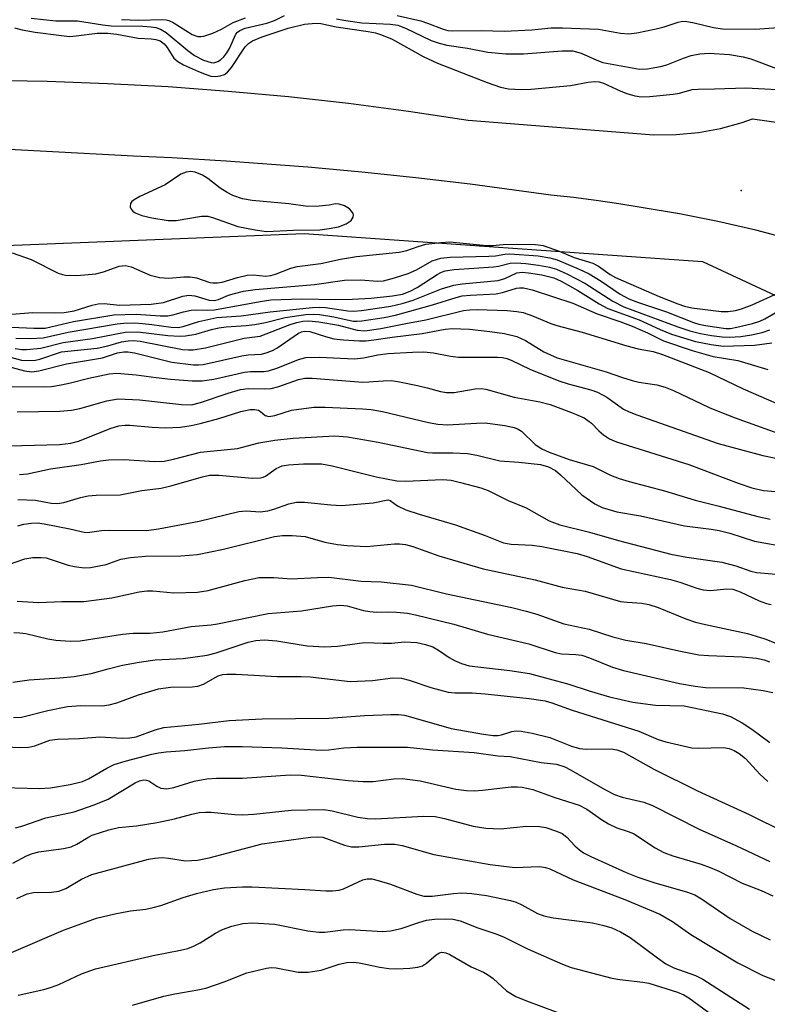
# Model space of a CAD drawing. Units: inches. Extents: x 1219766 to 1225766, y 517457 to 521458.
# Drawn here: x 1220261 to 1220394, y 517789 to 517964 of the extents above; entities that cross this region are included whole.
import ezdxf

# ---------------------------------------------------------------- set-up
doc = ezdxf.new("R2010")
doc.units = ezdxf.units.IN
doc.header["$MEASUREMENT"] = 0
for name, color, linetype in [('ELEV-Spot Elevation', 7, 'Continuous'), ('NTRL-Trees', 3, 'Continuous'), ('TRANS-Road', 130, 'Continuous'), ('Undefined', 1, 'Continuous')]:
    doc.layers.add(name, color=color, linetype=linetype)

msp = doc.modelspace()

# ---------------------------------------------------------------- linework, layer by layer
at = {"layer": 'ELEV-Spot Elevation'}
msp.add_point((1220389.33, 517933.6, 223.66), dxfattribs=at)
at = {"layer": 'NTRL-Trees'}
msp.add_polyline3d([(1220056.32, 517772.32, 0), (1220054.99, 517844.49, 0), (1220070.03, 517897.81, 0), (1220099.67, 517917.39, 0), (1220311.79, 517925.96, 0), (1220382.5, 517920.96, 0), (1220423.92, 517901.68, 0), (1220437.49, 517898.82, 0), (1220463.88, 517884.02, 0), (1220585.67, 517754.88, 0)], dxfattribs=at)
at = {"layer": 'TRANS-Road'}
for points in [[(1220178.22, 517955.49, 0), (1220191.1, 517955.65, 0), (1220194.99, 517955.63, 0), (1220203.98, 517955.58, 0), (1220216.86, 517955.3, 0), (1220229.73, 517954.8, 0), (1220242.59, 517954.09, 0), (1220255.43, 517953.16, 0), (1220266.16, 517952.98, 0), (1220276.88, 517952.6, 0), (1220287.6, 517952.02, 0), (1220298.29, 517951.23, 0), (1220308.98, 517950.24, 0), (1220319.64, 517949.05, 0), (1220330.28, 517947.66, 0), (1220340.88, 517946.06, 0), (1220373.82, 517943.44, 0), (1220377.8, 517943.49, 0), (1220381.76, 517943.88, 0), (1220385.67, 517944.59, 0), (1220389.51, 517945.63, 0), (1220391.33, 517946.29, 0), (1220417.53, 517942.63, 0)], [(1220398.65, 517924.73, 0), (1220391.96, 517926.51, 0), (1220385.21, 517928.08, 0), (1220378.42, 517929.42, 0), (1220371.59, 517930.53, 0), (1220367.6, 517931.22, 0), (1220363.6, 517931.82, 0), (1220359.59, 517932.32, 0), (1220355.57, 517932.72, 0), (1220341.21, 517934.67, 0), (1220331.62, 517935.81, 0), (1220322.01, 517936.82, 0), (1220312.39, 517937.71, 0), (1220297.94, 517938.8, 0), (1220288.29, 517939.37, 0), (1220281.49, 517939.68, 0), (1220194.22, 517944.34, 0), (1220183.96, 517944.63, 0)]]:
    msp.add_polyline3d(points, dxfattribs=at)
at = {"layer": 'Undefined', "elevation": 222}
msp.add_lwpolyline([(1220291.59, 517936.95), (1220290.84, 517936.85), (1220289.87, 517936.47), (1220287.11, 517934.59), (1220282.62, 517932.48), (1220281.61, 517931.92), (1220281.2, 517931.6), (1220280.94, 517931.24), (1220280.87, 517930.68), (1220281.05, 517930.28), (1220281.37, 517929.92), (1220281.77, 517929.63), (1220282.97, 517929.11), (1220284.73, 517928.72), (1220287.64, 517928.23), (1220289.06, 517928.26), (1220293.55, 517929.03), (1220294.65, 517929.01), (1220295.7, 517928.73), (1220299.98, 517927.17), (1220303.08, 517926.56), (1220305.07, 517926.3), (1220309.86, 517926.52), (1220314.56, 517926.59), (1220316.23, 517926.8), (1220317.88, 517927.14), (1220319.21, 517927.65), (1220320.12, 517928.23), (1220320.49, 517928.83), (1220320.52, 517929.27), (1220320.45, 517929.48), (1220320.2, 517929.9), (1220319.83, 517930.3), (1220318.95, 517930.85), (1220317.96, 517931.14), (1220317.33, 517931.18), (1220316.23, 517930.95), (1220314.43, 517930.76), (1220312.43, 517930.71), (1220309.07, 517931.22), (1220302.53, 517931.82), (1220300.83, 517932.12), (1220299.13, 517932.68), (1220298.07, 517933.19), (1220296.86, 517934.01), (1220294.66, 517935.71), (1220293.74, 517936.28), (1220292.41, 517936.81)], close=True, dxfattribs=at)
at = {"layer": 'Undefined'}
for points, elevation in [([(1220259.91, 517922.53), (1220263.31, 517921.32), (1220268.07, 517918.91), (1220268.84, 517918.63), (1220269.4, 517918.52), (1220271.43, 517918.46), (1220274.8, 517918.77), (1220276.13, 517919.11), (1220278.94, 517920.14), (1220280, 517920.24), (1220281.07, 517920.02), (1220284.46, 517918.56), (1220286.07, 517918.12), (1220287.73, 517917.98), (1220290.4, 517918.25), (1220291.55, 517918.25), (1220292.63, 517918.04), (1220295.01, 517917.24), (1220295.54, 517917.15), (1220296.37, 517917.16), (1220297.2, 517917.31), (1220299.92, 517918.15), (1220301.67, 517918.52), (1220302.74, 517918.58), (1220304.98, 517918.37), (1220305.83, 517918.46), (1220306.67, 517918.71), (1220309.41, 517919.8), (1220310.53, 517920.09), (1220314.73, 517920.58), (1220318.19, 517921.38), (1220321.06, 517921.85), (1220328.63, 517922.61), (1220329.99, 517922.92), (1220332.02, 517923.65), (1220333.39, 517924.02), (1220336.01, 517924.36), (1220337.62, 517924.44), (1220344.14, 517923.78), (1220345.22, 517923.8), (1220347.12, 517923.99), (1220349.66, 517924.05), (1220352.82, 517923.98), (1220354.2, 517923.81), (1220357.04, 517922.79), (1220359.7, 517921.67), (1220363.01, 517920.66), (1220363.99, 517920.11), (1220366.09, 517918.66), (1220367.04, 517918.15), (1220374.8, 517914.75), (1220378.08, 517913.44), (1220379.31, 517913.03), (1220380.57, 517912.75), (1220385.77, 517912.06), (1220387.02, 517912.07), (1220388.36, 517912.28), (1220389.42, 517912.58), (1220391.27, 517913.27), (1220396.5, 517915.66)], 224), ([(1220258.37, 517911.49), (1220263.61, 517911.9), (1220267.41, 517911.83), (1220269.16, 517911.88), (1220270.95, 517912.21), (1220274.12, 517913.22), (1220275.2, 517913.45), (1220276.28, 517913.5), (1220278.98, 517913.23), (1220284.62, 517913.37), (1220286.81, 517913.71), (1220290.21, 517914.79), (1220291.28, 517914.99), (1220292.38, 517914.89), (1220294.89, 517914.1), (1220295.88, 517914.02), (1220296.57, 517914.2), (1220298.32, 517914.97), (1220299.38, 517915.31), (1220301.01, 517915.68), (1220303.07, 517915.97), (1220313.61, 517916.86), (1220318.94, 517917.66), (1220321.75, 517917.7), (1220324.8, 517917.49), (1220325.86, 517917.56), (1220327.79, 517918.04), (1220330.21, 517918.84), (1220331.72, 517919.5), (1220334.49, 517921.07), (1220336.05, 517921.55), (1220337.67, 517921.74), (1220344.57, 517921.89), (1220345.74, 517922), (1220347.41, 517922.28), (1220348.26, 517922.33), (1220353.31, 517921.96), (1220355.38, 517921.63), (1220356.68, 517921.26), (1220360.6, 517919.6), (1220362.34, 517918.76), (1220364.47, 517917.46), (1220367.87, 517915.15), (1220369.38, 517914.33), (1220370.95, 517913.74), (1220376.08, 517912.05), (1220380.89, 517910.12), (1220381.83, 517909.84), (1220383.04, 517909.61), (1220386.61, 517909.09), (1220387.46, 517909.09), (1220388.58, 517909.28), (1220391.36, 517909.93), (1220392.64, 517910.34), (1220393.54, 517910.77), (1220395.79, 517912.1)], 226), ([(1220259.81, 517909.28), (1220263.8, 517909.11), (1220265.79, 517909.15), (1220270.83, 517910.33), (1220277.97, 517911.52), (1220281.95, 517911.6), (1220286.19, 517911.33), (1220287.57, 517911.34), (1220288.44, 517911.47), (1220290.34, 517912.02), (1220291.68, 517912.31), (1220292.49, 517912.39), (1220294.69, 517912.33), (1220295.84, 517912.41), (1220303.97, 517913.87), (1220305.85, 517914.13), (1220311.36, 517914.31), (1220317.33, 517914.23), (1220320.28, 517914.28), (1220323.67, 517914.45), (1220327.46, 517914.86), (1220329.2, 517915.16), (1220330.59, 517915.67), (1220331.84, 517916.36), (1220335.39, 517918.67), (1220336.12, 517919.05), (1220336.77, 517919.28), (1220338.42, 517919.52), (1220345.4, 517920.03), (1220346.27, 517920.16), (1220348.33, 517920.64), (1220349.34, 517920.72), (1220351.11, 517920.61), (1220353.39, 517920.31), (1220355.33, 517919.98), (1220356.56, 517919.62), (1220358.41, 517918.78), (1220361.6, 517917.14), (1220366.56, 517913.95), (1220368.54, 517912.9), (1220378.08, 517909.37), (1220380.21, 517908.67), (1220382.1, 517908.16), (1220384.1, 517907.8), (1220385.99, 517907.57), (1220387.27, 517907.54), (1220389.27, 517907.64), (1220391.18, 517907.93), (1220393.08, 517908.38), (1220394.44, 517908.86)], 228), ([(1220260.57, 517907.35), (1220263.14, 517907.29), (1220265.42, 517907.4), (1220269.85, 517908.4), (1220278.55, 517909.88), (1220279.73, 517910), (1220281.68, 517910.05), (1220283.08, 517909.98), (1220284.75, 517909.8), (1220288.17, 517909.28), (1220289.4, 517909.26), (1220290.26, 517909.43), (1220293.07, 517910.31), (1220296.28, 517911), (1220300.61, 517911.32), (1220305.74, 517912.01), (1220313.25, 517912.82), (1220314.42, 517912.86), (1220315.57, 517912.78), (1220319.5, 517912.18), (1220320.6, 517912.16), (1220321.93, 517912.29), (1220327.16, 517913.05), (1220329.17, 517913.48), (1220331.13, 517914.1), (1220336.16, 517916.11), (1220338.33, 517916.79), (1220339.79, 517917.01), (1220346.21, 517917.57), (1220347.42, 517917.93), (1220349.53, 517918.93), (1220350.44, 517919.07), (1220351.6, 517918.97), (1220353.96, 517918.59), (1220356.09, 517918.08), (1220357.38, 517917.47), (1220360.36, 517915.81), (1220364.13, 517913.43), (1220365.67, 517912.61), (1220371.21, 517910.61), (1220374.95, 517908.9), (1220376.97, 517908.08), (1220381.26, 517906.76), (1220384.02, 517906.2), (1220386.17, 517905.95), (1220391.69, 517906.12), (1220394.76, 517906.53)], 230), ([(1220260.48, 517905.49), (1220261.64, 517905.35), (1220262.49, 517905.33), (1220265.01, 517905.55), (1220268.99, 517906.58), (1220274.19, 517907.29), (1220280, 517908.44), (1220282.24, 517908.47), (1220287.55, 517907.82), (1220289.61, 517907.69), (1220290.72, 517907.74), (1220292.55, 517908.08), (1220295.31, 517908.9), (1220296.62, 517909.19), (1220297.94, 517909.37), (1220301.47, 517909.59), (1220303.01, 517909.78), (1220304.89, 517910.12), (1220308.4, 517911), (1220312.07, 517911.58), (1220313.34, 517911.63), (1220314.48, 517911.53), (1220317.02, 517911.16), (1220320.44, 517910.39), (1220321.2, 517910.34), (1220322.01, 517910.41), (1220325.97, 517911.04), (1220327.99, 517911.45), (1220334.56, 517913.26), (1220338.76, 517914.57), (1220339.83, 517914.84), (1220341.29, 517915), (1220345.86, 517915.22), (1220346.97, 517915.44), (1220349.45, 517916.22), (1220349.98, 517916.31), (1220350.7, 517916.3), (1220352.27, 517915.96), (1220359.44, 517913.55), (1220363.79, 517911.68), (1220368, 517910.25), (1220370, 517909.48), (1220372.74, 517908.29), (1220375.56, 517906.89), (1220380.65, 517905.19), (1220384.35, 517904.12), (1220388.73, 517903.39), (1220394.06, 517901.77)], 232), ([(1220259.65, 517903.95), (1220261.59, 517903.47), (1220262.97, 517903.36), (1220264.05, 517903.47), (1220264.86, 517903.65), (1220268.72, 517904.91), (1220275.04, 517905.59), (1220276.9, 517905.98), (1220279.34, 517906.68), (1220280.53, 517906.89), (1220281.43, 517906.93), (1220282.67, 517906.83), (1220290.19, 517905.36), (1220291.23, 517905.26), (1220292.05, 517905.29), (1220294.27, 517905.66), (1220301.09, 517907.37), (1220303.96, 517907.73), (1220309.3, 517909.78), (1220310.45, 517910.13), (1220311.52, 517910.36), (1220312.61, 517910.44), (1220314.36, 517910.25), (1220317.85, 517909.65), (1220321.15, 517908.77), (1220322.54, 517908.67), (1220325.37, 517909.08), (1220329.82, 517909.98), (1220333.39, 517910.61), (1220340.08, 517912.28), (1220341.15, 517912.41), (1220342.49, 517912.45), (1220347.79, 517912.27), (1220349.51, 517912.09), (1220350.64, 517911.88), (1220352.33, 517911.33), (1220355.57, 517909.98), (1220356.6, 517909.62), (1220361.11, 517908.42), (1220369.06, 517905.99), (1220371.06, 517905.48), (1220373.73, 517905), (1220375.36, 517904.48), (1220383.66, 517901.25), (1220389.7, 517898.36), (1220400.08, 517893.83)], 234), ([(1220258.41, 517902.54), (1220262.14, 517901.55), (1220263.45, 517901.39), (1220264.69, 517901.57), (1220269.59, 517902.79), (1220275.95, 517903.88), (1220278.62, 517904.74), (1220279.75, 517904.95), (1220280.49, 517904.93), (1220281.66, 517904.73), (1220288.3, 517903.09), (1220292.11, 517902.62), (1220292.99, 517902.59), (1220293.86, 517902.66), (1220300.7, 517904.22), (1220301.82, 517904.39), (1220304.2, 517904.53), (1220305.21, 517904.78), (1220306.17, 517905.18), (1220306.91, 517905.6), (1220310.78, 517908.25), (1220311.28, 517908.49), (1220311.82, 517908.62), (1220312.78, 517908.51), (1220315.58, 517907.62), (1220317.04, 517907.26), (1220318.75, 517907.07), (1220321.61, 517906.89), (1220322.74, 517906.9), (1220324.13, 517907.03), (1220327.41, 517907.55), (1220332.74, 517908.19), (1220336.78, 517908.94), (1220338.05, 517909.06), (1220341.09, 517908.97), (1220344.75, 517908.56), (1220347.33, 517908.17), (1220349.52, 517907.64), (1220351.04, 517906.94), (1220354.31, 517904.94), (1220356.66, 517903.87), (1220365.37, 517901.39), (1220368.3, 517900.34), (1220370.01, 517899.81), (1220371.18, 517899.55), (1220374.36, 517899.06), (1220375.83, 517898.65), (1220377.33, 517898.04), (1220383.69, 517895.04), (1220385.54, 517894.25), (1220388.29, 517893.19), (1220398.16, 517889.67)], 236), ([(1220260.84, 517894.29), (1220268.42, 517894.4), (1220270.48, 517894.54), (1220271.92, 517894.86), (1220276.76, 517896.2), (1220278.76, 517896.55), (1220282.52, 517896.43), (1220289.98, 517895.55), (1220291.75, 517895.54), (1220293.36, 517895.9), (1220298.3, 517897.6), (1220300.45, 517898.23), (1220301.82, 517898.41), (1220304.75, 517898.36), (1220305.91, 517898.43), (1220307.28, 517898.79), (1220310.79, 517900.01), (1220311.88, 517900.24), (1220313.18, 517900.23), (1220322.16, 517899.55), (1220323.24, 517899.58), (1220325.77, 517899.8), (1220327.25, 517899.81), (1220328.71, 517899.62), (1220331.88, 517898.96), (1220333.61, 517898.56), (1220335.99, 517897.86), (1220337.04, 517897.7), (1220338.4, 517897.72), (1220342.12, 517898.36), (1220343.22, 517898.39), (1220344.01, 517898.31), (1220349.03, 517896.9), (1220353.6, 517896.02), (1220355.43, 517895.56), (1220359.23, 517894.18), (1220361.48, 517893.19), (1220362.8, 517892.24), (1220364.08, 517890.92), (1220364.92, 517890.17), (1220365.98, 517889.5), (1220367.19, 517888.93), (1220380.07, 517884.92), (1220388.83, 517881.62), (1220391.24, 517880.79), (1220393.31, 517880.3), (1220396.92, 517880)], 240), ([(1220257.14, 517888.15), (1220268.36, 517888.49), (1220270.33, 517888.72), (1220271.7, 517889.04), (1220277.5, 517891.36), (1220278.89, 517891.78), (1220280, 517891.91), (1220280.84, 517891.9), (1220284.78, 517891.53), (1220287.07, 517891.4), (1220289.83, 517891.55), (1220291.69, 517891.84), (1220293.32, 517892.2), (1220296.6, 517893.08), (1220300.52, 517894.32), (1220302.16, 517894.66), (1220302.95, 517894.71), (1220303.65, 517894.57), (1220304.02, 517894.35), (1220304.82, 517893.6), (1220305.51, 517893.44), (1220306.58, 517893.62), (1220309.53, 517894.54), (1220313.49, 517895.09), (1220315.5, 517895.12), (1220322.11, 517894.82), (1220323.69, 517894.67), (1220325.67, 517894.31), (1220333.84, 517892.36), (1220335.52, 517892.06), (1220337.21, 517891.99), (1220342.36, 517892.28), (1220343.92, 517892.3), (1220347.39, 517891.87), (1220349.06, 517891.5), (1220349.74, 517891.22), (1220350.36, 517890.83), (1220352.79, 517888.48), (1220353.95, 517887.69), (1220355.27, 517887.11), (1220358.84, 517885.83), (1220363.1, 517884.56), (1220366.15, 517883.05), (1220367.67, 517882.45), (1220369.49, 517881.9), (1220375.71, 517880.25), (1220381.16, 517878.58), (1220385.42, 517877.53), (1220392.28, 517875.67), (1220394.49, 517875.23)], 242), ([(1220261.23, 517883.15), (1220262.63, 517883.27), (1220266.74, 517884.13), (1220272.18, 517884.93), (1220275.59, 517885.56), (1220277.01, 517885.73), (1220279.8, 517885.78), (1220285.22, 517885.47), (1220286.9, 517885.5), (1220288.58, 517885.84), (1220293.34, 517887.12), (1220299.94, 517887.78), (1220303.73, 517888.75), (1220306.59, 517889.25), (1220309.83, 517889.58), (1220317.24, 517890.01), (1220319.45, 517889.82), (1220324.92, 517888.88), (1220333.69, 517887.04), (1220334.57, 517886.97), (1220338.17, 517886.98), (1220340.75, 517886.88), (1220342.44, 517886.58), (1220346.52, 517885.58), (1220349.85, 517885.33), (1220353.7, 517884.92), (1220355.17, 517884.51), (1220356.38, 517883.84), (1220357.27, 517883.1), (1220361.08, 517879.52), (1220363.35, 517877.94), (1220364.68, 517877.27), (1220367.25, 517876.54), (1220371.5, 517875.79), (1220379.31, 517874), (1220384.04, 517873.45), (1220385.45, 517873.22), (1220387.33, 517872.71), (1220391.71, 517871.32), (1220397.69, 517870.22)], 244), ([(1220260.91, 517878.72), (1220264.09, 517878.56), (1220266.83, 517878.08), (1220267.98, 517878.02), (1220269.08, 517878.2), (1220272.08, 517879.08), (1220273.45, 517879.38), (1220274.85, 517879.48), (1220279.1, 517879.53), (1220282.96, 517880.28), (1220286.4, 517880.71), (1220288.1, 517881.12), (1220293.72, 517882.73), (1220294.99, 517883.01), (1220296.61, 517883.05), (1220302.54, 517882.52), (1220303.99, 517882.53), (1220304.48, 517882.64), (1220304.93, 517882.85), (1220306.8, 517884.22), (1220307.86, 517884.67), (1220309, 517884.84), (1220311.65, 517885.03), (1220314.84, 517885.05), (1220316.71, 517884.7), (1220324.57, 517882.72), (1220328.24, 517882.01), (1220329.8, 517881.96), (1220336.32, 517882.25), (1220337.86, 517882.12), (1220339.5, 517881.75), (1220343.14, 517880.79), (1220344.46, 517880.33), (1220348, 517878.54), (1220351.18, 517877.25), (1220355.25, 517874.93), (1220357.16, 517874.22), (1220362.42, 517872.91), (1220367.55, 517871.41), (1220376.88, 517868.98), (1220379.67, 517868.49), (1220385.91, 517867.6), (1220388.38, 517866.91), (1220391.05, 517866), (1220392.05, 517865.76), (1220397.62, 517865.24)], 246), ([(1220260.92, 517874.05), (1220261.98, 517874.34), (1220263.34, 517874.53), (1220264.45, 517874.54), (1220265.59, 517874.39), (1220270.18, 517873.5), (1220272.98, 517872.87), (1220273.7, 517872.88), (1220275.82, 517873.2), (1220277.23, 517873.28), (1220283.79, 517873.22), (1220285.92, 517873.48), (1220293.12, 517874.83), (1220300.17, 517876.59), (1220301.47, 517876.67), (1220303.95, 517876.53), (1220305.31, 517876.68), (1220306.39, 517876.97), (1220309.02, 517877.92), (1220310.38, 517878.22), (1220311.83, 517878.25), (1220316.48, 517877.73), (1220318.4, 517877.63), (1220324.03, 517878.1), (1220326.63, 517878.65), (1220327.01, 517878.52), (1220328.32, 517877.55), (1220329.8, 517876.87), (1220332.16, 517876.09), (1220338.62, 517874.19), (1220343.91, 517872.32), (1220347.17, 517871), (1220348.51, 517870.79), (1220352.24, 517870.57), (1220353.98, 517870.37), (1220360.22, 517869.09), (1220362.03, 517868.57), (1220368.06, 517866.4), (1220376.8, 517864.52), (1220378.45, 517864.03), (1220381.5, 517862.94), (1220382.59, 517862.65), (1220383.88, 517862.57), (1220386.78, 517862.86), (1220387.89, 517862.76), (1220389.15, 517862.33), (1220392.55, 517860.73), (1220393.86, 517860.26), (1220394.68, 517860.05)], 248), ([(1220257.95, 517866.69), (1220262.17, 517868.16), (1220263.62, 517868.41), (1220265.11, 517868.43), (1220265.98, 517868.32), (1220269.86, 517867.06), (1220270.99, 517866.79), (1220272.72, 517866.58), (1220273.85, 517866.62), (1220276.61, 517867.18), (1220279.24, 517868.12), (1220280.96, 517868.41), (1220283.59, 517868.65), (1220289.9, 517868.72), (1220292.83, 517868.95), (1220297.42, 517869.89), (1220306.51, 517872.13), (1220307.91, 517872.32), (1220309.65, 517872.32), (1220311.93, 517872.13), (1220315.43, 517871.13), (1220317.71, 517870.73), (1220319.42, 517870.53), (1220322.81, 517870.38), (1220327.81, 517870.85), (1220328.7, 517870.86), (1220329.75, 517870.72), (1220331.08, 517870.35), (1220335.69, 517868.68), (1220343.55, 517866.42), (1220352.76, 517864.42), (1220357.58, 517863.13), (1220361.68, 517862.4), (1220367.95, 517860.62), (1220369.1, 517860.46), (1220371.69, 517860.28), (1220372.94, 517860.08), (1220374.61, 517859.52), (1220379.53, 517857.51), (1220381.23, 517856.93), (1220383.03, 517856.48), (1220390.49, 517854.89), (1220393.53, 517853.95), (1220401.27, 517850.9)], 250), ([(1220260.84, 517860.68), (1220264.58, 517860.39), (1220268.75, 517860.6), (1220272.68, 517860.61), (1220277.64, 517861.26), (1220282.5, 517862.32), (1220283.81, 517862.48), (1220284.92, 517862.46), (1220288.65, 517862.13), (1220292.83, 517862.24), (1220294.72, 517862.56), (1220301.21, 517864.32), (1220303.79, 517864.84), (1220306.39, 517864.88), (1220309.44, 517864.61), (1220314.16, 517864.87), (1220316.16, 517864.89), (1220321.89, 517864.2), (1220325.44, 517864.11), (1220330.85, 517863.49), (1220337.03, 517861.98), (1220348.62, 517859.5), (1220351.16, 517858.89), (1220353.1, 517858.34), (1220357.84, 517856.63), (1220362.36, 517855.68), (1220366.56, 517854.33), (1220368.85, 517853.71), (1220372.47, 517853.11), (1220378.29, 517851.81), (1220381.85, 517851.13), (1220383.55, 517850.98), (1220389.5, 517850.76), (1220392.05, 517850.51), (1220393.42, 517850.25), (1220394.4, 517849.9)], 252), ([(1220260.2, 517855.07), (1220261.27, 517855.05), (1220262.36, 517854.91), (1220266.29, 517853.95), (1220267.7, 517853.7), (1220270.25, 517853.55), (1220272.02, 517853.59), (1220279.51, 517854.81), (1220281.42, 517854.94), (1220284.41, 517854.97), (1220286.66, 517855.19), (1220291.73, 517856.18), (1220295.26, 517856.46), (1220296.41, 517856.62), (1220305.39, 517858.47), (1220311.27, 517858.94), (1220316.78, 517859.84), (1220318.2, 517859.95), (1220319.43, 517859.8), (1220322.28, 517859.02), (1220323.43, 517858.79), (1220324.59, 517858.71), (1220326.74, 517858.75), (1220328.16, 517858.68), (1220330.14, 517858.5), (1220331.55, 517858.25), (1220338.32, 517856.56), (1220344.32, 517854.8), (1220351.66, 517853.06), (1220356.35, 517851.51), (1220357.43, 517851.31), (1220360.02, 517851.21), (1220361.06, 517851.05), (1220362.44, 517850.59), (1220366.52, 517848.95), (1220368.46, 517848.32), (1220378.38, 517846.05), (1220381.17, 517845.54), (1220382.99, 517845.32), (1220389.84, 517845.26), (1220393.27, 517844.78), (1220394.96, 517844.45)], 254), ([(1220260.08, 517846.24), (1220262.94, 517846.68), (1220268.42, 517847.02), (1220270.96, 517847.28), (1220273.96, 517847.82), (1220276.95, 517848.66), (1220279.49, 517849.28), (1220282.5, 517849.82), (1220285.3, 517850.21), (1220290.31, 517850.49), (1220294.52, 517851.05), (1220296.15, 517851.46), (1220301.83, 517853.38), (1220303.21, 517853.68), (1220304.64, 517853.78), (1220306.92, 517853.58), (1220312.32, 517852.73), (1220315.42, 517852.54), (1220317.69, 517852.66), (1220322.48, 517853.33), (1220325.81, 517853.17), (1220327.25, 517853.21), (1220329.57, 517853.42), (1220331.75, 517853.31), (1220333.31, 517852.98), (1220334.61, 517852.52), (1220335.61, 517851.97), (1220337.52, 517850.67), (1220338.45, 517850.13), (1220339.67, 517849.59), (1220341.04, 517849.19), (1220348.29, 517848.33), (1220351.78, 517847.78), (1220358.73, 517845.91), (1220362.39, 517844.71), (1220365.96, 517843.67), (1220370.09, 517842.72), (1220374.16, 517842.19), (1220379.23, 517842.06), (1220386.05, 517840.64), (1220387.45, 517840.17), (1220389.51, 517839.03), (1220391.24, 517837.92), (1220394.43, 517835.57)], 256), ([(1220260.18, 517840), (1220261.57, 517840.05), (1220266.28, 517841.21), (1220269.75, 517841.92), (1220272.15, 517842.1), (1220275.91, 517842.07), (1220277.16, 517842.22), (1220278.5, 517842.62), (1220282.35, 517844.04), (1220285.91, 517845.07), (1220288.02, 517845.37), (1220291.88, 517845.44), (1220292.92, 517845.58), (1220293.88, 517845.94), (1220296.51, 517847.4), (1220297.28, 517847.62), (1220298.05, 517847.7), (1220299.71, 517847.69), (1220306.97, 517847.25), (1220311.18, 517847.28), (1220312.84, 517847.22), (1220319.93, 517846.36), (1220323.91, 517846.54), (1220327.51, 517847.03), (1220329.07, 517846.95), (1220330.43, 517846.61), (1220334.25, 517845.3), (1220337.36, 517844.48), (1220338.52, 517844.38), (1220341.6, 517844.37), (1220343.91, 517844.2), (1220351.72, 517843.38), (1220354.56, 517842.94), (1220355.72, 517842.62), (1220359.33, 517841.27), (1220371.2, 517837.55), (1220374.62, 517836.08), (1220375.99, 517835.66), (1220380.56, 517834.63), (1220381.71, 517834.56), (1220386.21, 517834.66), (1220387.2, 517834.48), (1220388.12, 517834.13), (1220388.99, 517833.63), (1220390.12, 517832.73), (1220392.66, 517829.94), (1220394.1, 517828.61)], 258), ([(1220257.07, 517834.85), (1220261.46, 517834.69), (1220262.91, 517834.72), (1220263.98, 517834.99), (1220266.59, 517835.95), (1220268, 517836.17), (1220271.86, 517836.25), (1220275.52, 517836.55), (1220279.48, 517836.31), (1220280.83, 517836.37), (1220281.92, 517836.59), (1220285.32, 517837.83), (1220286.86, 517838.2), (1220293.09, 517838.79), (1220298.44, 517839.46), (1220304.29, 517839.75), (1220316.13, 517839.85), (1220322.49, 517840.35), (1220327.18, 517840.55), (1220328.53, 517840.51), (1220329.57, 517840.39), (1220330.67, 517840.14), (1220337.87, 517838.03), (1220343.58, 517837.02), (1220345.31, 517836.77), (1220346.16, 517836.77), (1220346.82, 517836.9), (1220348.61, 517837.52), (1220349.43, 517837.63), (1220350.27, 517837.59), (1220352.26, 517837.21), (1220355.37, 517836.46), (1220359.23, 517834.9), (1220360.63, 517834.5), (1220361.8, 517834.39), (1220366.26, 517834.44), (1220367.29, 517834.26), (1220368.46, 517833.86), (1220373.83, 517830.82), (1220381.62, 517826.98), (1220390.74, 517822.76), (1220397.09, 517819.64)], 260), ([(1220256.07, 517827.64), (1220264.74, 517827.37), (1220266.72, 517827.5), (1220270.22, 517828.09), (1220272.39, 517828.63), (1220273.47, 517829.08), (1220276.73, 517830.98), (1220278.04, 517831.62), (1220280.01, 517832.23), (1220284.74, 517833.5), (1220285.89, 517833.74), (1220287.26, 517833.92), (1220290.59, 517834.15), (1220294.8, 517834.61), (1220297.65, 517834.84), (1220300.75, 517834.85), (1220307.78, 517834.61), (1220314.77, 517834.21), (1220316.16, 517834.26), (1220318.83, 517834.59), (1220321.15, 517834.71), (1220330.11, 517834.71), (1220334.56, 517834.23), (1220341.96, 517833.77), (1220346.13, 517833.21), (1220348.32, 517833.04), (1220353.85, 517831.98), (1220356.58, 517831.68), (1220358.02, 517831.25), (1220359.07, 517830.72), (1220365.12, 517827.23), (1220366.83, 517826.33), (1220368.2, 517825.82), (1220372.05, 517824.94), (1220373.59, 517824.37), (1220381.89, 517820.16), (1220388.54, 517817.18), (1220394.43, 517814.4)], 262), ([(1220260.54, 517820.38), (1220261.64, 517820.67), (1220265.91, 517822.2), (1220270.94, 517823.24), (1220274.51, 517824.51), (1220276.95, 517825.5), (1220281.76, 517828.37), (1220282.53, 517828.74), (1220283.27, 517828.92), (1220283.8, 517828.87), (1220284.18, 517828.72), (1220285.62, 517827.81), (1220286.31, 517827.47), (1220287.37, 517827.33), (1220288.64, 517827.57), (1220292.22, 517828.7), (1220294.51, 517829.08), (1220296.21, 517829.2), (1220300.84, 517829.25), (1220309.31, 517829.79), (1220311.29, 517829.73), (1220319.56, 517828.82), (1220322.23, 517828.62), (1220324.02, 517828.64), (1220327.69, 517829.12), (1220329.15, 517829.16), (1220332.37, 517828.77), (1220338.71, 517827.29), (1220340.57, 517827.03), (1220341.96, 517827), (1220343.4, 517827.08), (1220348.54, 517827.67), (1220349.63, 517827.69), (1220350.45, 517827.6), (1220352.34, 517827.19), (1220356.27, 517825.77), (1220360.61, 517824.43), (1220361.95, 517823.74), (1220364.55, 517821.89), (1220365.77, 517821.14), (1220367.29, 517820.4), (1220369.27, 517819.77), (1220370.24, 517819.37), (1220374.07, 517816.85), (1220375.63, 517816), (1220377.19, 517815.42), (1220382.24, 517813.93), (1220383.86, 517813.36), (1220385.38, 517812.69), (1220389.55, 517810.56), (1220392.92, 517809.29), (1220394.94, 517808.32)], 264), ([(1220260.03, 517814.13), (1220262.5, 517815.45), (1220263.54, 517815.87), (1220264.67, 517816.13), (1220269.02, 517816.72), (1220270.41, 517817.02), (1220271.43, 517817.48), (1220273.39, 517818.71), (1220274.16, 517819.1), (1220277.12, 517820.07), (1220278.78, 517820.46), (1220281.98, 517820.77), (1220285.66, 517821.36), (1220288.77, 517822), (1220291.82, 517822.83), (1220293.15, 517823.12), (1220294.19, 517823.21), (1220295.21, 517823.19), (1220299.49, 517822.76), (1220300.91, 517822.7), (1220302.86, 517822.82), (1220309.45, 517823.56), (1220315.27, 517823.65), (1220316.72, 517823.45), (1220321.29, 517822.32), (1220322.99, 517822.04), (1220324.42, 517822.02), (1220333.01, 517822.48), (1220335, 517822.4), (1220336.68, 517822.08), (1220341.77, 517820.67), (1220344.04, 517820.32), (1220346.6, 517820.23), (1220351.23, 517820.72), (1220353.54, 517820.62), (1220354.67, 517820.44), (1220356.57, 517819.84), (1220357.56, 517819.37), (1220358.4, 517818.72), (1220359.82, 517817.23), (1220360.67, 517816.47), (1220361.38, 517815.99), (1220362.66, 517815.31), (1220368.94, 517812.5), (1220371.01, 517811.67), (1220373.82, 517810.7), (1220379.83, 517808.99), (1220381.11, 517808.5), (1220382.32, 517807.79), (1220387.39, 517804.3), (1220391.28, 517802.04), (1220394.47, 517800.5)], 266)]:
    msp.add_lwpolyline(points, dxfattribs=dict(at, elevation=elevation))
for points in [[(1220263.33, 517964.17, 220), (1220267.71, 517963.68, 220), (1220271.51, 517963.7, 220), (1220276.05, 517962.98, 220), (1220277.5, 517962.83, 220), (1220283.12, 517962.77, 220), (1220284.59, 517962.65, 220), (1220285.45, 517962.49, 220), (1220286.29, 517962.2, 220), (1220287.25, 517961.63, 220), (1220291.1, 517958.41, 220), (1220292.3, 517957.55, 220), (1220293.87, 517956.72, 220), (1220295.25, 517956.29, 220), (1220295.76, 517956.27, 220), (1220296.45, 517956.46, 220), (1220296.91, 517956.75, 220), (1220297.52, 517957.32, 220), (1220298.05, 517958.01, 220), (1220298.5, 517958.77, 220), (1220299.65, 517961.32, 220), (1220299.95, 517961.69, 220), (1220300.35, 517962, 220), (1220301.31, 517962.42, 220), (1220305.15, 517963.31, 220), (1220306.52, 517963.74, 220), (1220308.25, 517964.66, 220)], [(1220279.36, 517963.93, 218), (1220282.44, 517963.83, 218), (1220286.48, 517963.94, 218), (1220287.25, 517963.89, 218), (1220287.77, 517963.76, 218), (1220288.52, 517963.39, 218), (1220291.89, 517961.26, 218), (1220292.92, 517960.91, 218), (1220293.44, 517960.89, 218), (1220293.97, 517960.99, 218), (1220295.57, 517961.52, 218), (1220297.12, 517962.21, 218), (1220299.15, 517963.4, 218), (1220301.34, 517964.23, 218)], [(1220328.3, 517964.64, 218), (1220332.45, 517963.67, 218), (1220333.66, 517963.29, 218), (1220336.43, 517962.22, 218), (1220337.26, 517962.01, 218), (1220338.1, 517961.9, 218), (1220343.22, 517962.01, 218), (1220347.28, 517961.88, 218), (1220352.21, 517962.1, 218), (1220355.62, 517962.45, 218), (1220357.6, 517962.47, 218), (1220364.01, 517962.2, 218), (1220367.92, 517961.51, 218), (1220369.4, 517961.39, 218), (1220370.83, 517961.57, 218), (1220374.26, 517962.27, 218), (1220375.66, 517962.64, 218), (1220378.14, 517963.48, 218), (1220378.69, 517963.6, 218), (1220379.41, 517963.63, 218), (1220381.03, 517963.37, 218), (1220384.41, 517962.51, 218), (1220386.01, 517962.28, 218), (1220391.87, 517962.2, 218), (1220395.86, 517962.5, 218)], [(1220260.37, 517962.46, 222), (1220261.72, 517962.09, 222), (1220264.02, 517961.67, 222), (1220268.67, 517961.07, 222), (1220270.13, 517960.94, 222), (1220271.29, 517961.01, 222), (1220275.01, 517961.52, 222), (1220276.9, 517961.5, 222), (1220278.53, 517961.33, 222), (1220282.32, 517960.62, 222), (1220284.61, 517960.53, 222), (1220285.43, 517960.41, 222), (1220286.18, 517960.16, 222), (1220286.93, 517959.62, 222), (1220287.44, 517958.97, 222), (1220288.66, 517957.09, 222), (1220289.34, 517956.45, 222), (1220290.35, 517955.89, 222), (1220293.03, 517954.71, 222), (1220294.38, 517954.14, 222), (1220295.2, 517953.89, 222), (1220296.02, 517953.83, 222), (1220296.83, 517953.94, 222), (1220297.6, 517954.19, 222), (1220298.16, 517954.56, 222), (1220298.89, 517955.43, 222), (1220301.31, 517959.11, 222), (1220301.89, 517959.7, 222), (1220302.57, 517960.12, 222), (1220304.33, 517960.84, 222), (1220308.91, 517962.37, 222), (1220311.81, 517963.08, 222), (1220313.83, 517963.29, 222), (1220314.72, 517963.22, 222), (1220317.44, 517962.66, 222), (1220323.12, 517961.81, 222), (1220324.44, 517961.55, 222), (1220325.52, 517961.24, 222), (1220327.39, 517960.45, 222), (1220332.88, 517957.37, 222), (1220335.41, 517956.19, 222), (1220344.24, 517952.75, 222), (1220346.64, 517951.91, 222), (1220348.02, 517951.62, 222), (1220350.31, 517951.48, 222), (1220352.05, 517951.54, 222), (1220359.03, 517952.23, 222), (1220362.19, 517952.79, 222), (1220363.33, 517952.91, 222), (1220364.11, 517952.84, 222), (1220364.9, 517952.62, 222), (1220367.98, 517951.2, 222), (1220369.06, 517950.78, 222), (1220370.49, 517950.39, 222), (1220371.66, 517950.22, 222), (1220373.13, 517950.28, 222), (1220377.26, 517950.67, 222), (1220378.42, 517950.88, 222), (1220380.66, 517951.48, 222), (1220381.72, 517951.59, 222), (1220384.63, 517951.6, 222), (1220390.15, 517951.82, 222), (1220399.13, 517951.33, 222)], [(1220317.52, 517964.06, 220), (1220319.19, 517963.75, 220), (1220322, 517963.37, 220), (1220327.11, 517963.12, 220), (1220328.41, 517962.92, 220), (1220329.75, 517962.41, 220), (1220334.34, 517960.22, 220), (1220335.72, 517959.72, 220), (1220337.08, 517959.4, 220), (1220340.78, 517958.83, 220), (1220344.4, 517958.16, 220), (1220347.57, 517957.84, 220), (1220350.69, 517957.86, 220), (1220357.57, 517958.39, 220), (1220359.47, 517958.37, 220), (1220360.94, 517957.97, 220), (1220363.71, 517956.71, 220), (1220364.78, 517956.32, 220), (1220371.29, 517955.09, 220), (1220372.72, 517955.15, 220), (1220375.02, 517955.56, 220), (1220376.13, 517955.89, 220), (1220379.11, 517957.08, 220), (1220380.45, 517957.53, 220), (1220382.02, 517957.85, 220), (1220383.64, 517957.93, 220), (1220387.28, 517957.72, 220), (1220389.7, 517957.33, 220), (1220391.04, 517956.94, 220), (1220395.61, 517955.25, 220)], [(1220255.57, 517898.75, 238), (1220265.47, 517898.69, 238), (1220266.91, 517898.79, 238), (1220268.61, 517899.07, 238), (1220270.31, 517899.41, 238), (1220273.53, 517900.27, 238), (1220275.47, 517900.69, 238), (1220277.15, 517901, 238), (1220278.52, 517901.11, 238), (1220281.93, 517900.86, 238), (1220285.49, 517900.34, 238), (1220288.03, 517900.05, 238), (1220291.89, 517899.8, 238), (1220293.68, 517899.77, 238), (1220295.73, 517900.06, 238), (1220301.2, 517901.34, 238), (1220302.22, 517901.42, 238), (1220304.59, 517901.44, 238), (1220305.45, 517901.56, 238), (1220307.09, 517902.1, 238), (1220310.75, 517903.56, 238), (1220312.05, 517903.91, 238), (1220314.5, 517903.97, 238), (1220320.69, 517903.68, 238), (1220322.32, 517903.86, 238), (1220324.84, 517904.37, 238), (1220326.68, 517904.62, 238), (1220331, 517904.87, 238), (1220333.03, 517904.9, 238), (1220334.74, 517904.73, 238), (1220337.72, 517904.13, 238), (1220339.17, 517903.95, 238), (1220346.06, 517903.95, 238), (1220346.95, 517903.9, 238), (1220347.73, 517903.76, 238), (1220348.53, 517903.45, 238), (1220351.8, 517901.82, 238), (1220356.96, 517899.77, 238), (1220358.61, 517899.23, 238), (1220362.63, 517898.18, 238), (1220363.83, 517897.75, 238), (1220365.48, 517896.85, 238), (1220368.44, 517894.76, 238), (1220369.45, 517894.26, 238), (1220370.84, 517893.72, 238), (1220385.26, 517888.62, 238), (1220393.2, 517886.54, 238), (1220397.5, 517885.6, 238)], [(1220260.78, 517807.87, 268), (1220262.57, 517808.68, 268), (1220263.7, 517808.93, 268), (1220266.89, 517808.97, 268), (1220268.23, 517809.18, 268), (1220269.47, 517809.65, 268), (1220272.26, 517811.31, 268), (1220274.08, 517812.13, 268), (1220284.11, 517814.82, 268), (1220285.23, 517815.02, 268), (1220286.57, 517815.11, 268), (1220287.7, 517815.01, 268), (1220290.72, 517814.55, 268), (1220292.83, 517814.67, 268), (1220294.93, 517815.06, 268), (1220304.31, 517817.54, 268), (1220312.87, 517818.74, 268), (1220314.05, 517818.83, 268), (1220315.06, 517818.73, 268), (1220318.94, 517817.32, 268), (1220320.2, 517817.01, 268), (1220321.5, 517817.02, 268), (1220326.03, 517817.53, 268), (1220327.84, 517817.52, 268), (1220329.15, 517817.27, 268), (1220334.81, 517815.68, 268), (1220344.81, 517813.87, 268), (1220349.19, 517813.34, 268), (1220353.52, 517813.52, 268), (1220354.62, 517813.36, 268), (1220355.36, 517813.14, 268), (1220359.52, 517811.17, 268), (1220368.68, 517807.67, 268), (1220374.91, 517805.08, 268), (1220377.16, 517803.75, 268), (1220380.43, 517801.48, 268), (1220388.77, 517796.46, 268), (1220393.21, 517794.16, 268), (1220396.4, 517792.96, 268)], [(1220259.81, 517798.24, 270), (1220269.03, 517802.23, 270), (1220274.92, 517804.35, 270), (1220278.16, 517805.16, 270), (1220280.96, 517805.64, 270), (1220283.64, 517805.97, 270), (1220284.95, 517806.23, 270), (1220286.32, 517806.63, 270), (1220290.27, 517808.01, 270), (1220292.66, 517808.76, 270), (1220295.66, 517809.46, 270), (1220297.64, 517809.75, 270), (1220300.85, 517809.93, 270), (1220302.52, 517809.93, 270), (1220311.9, 517809.47, 270), (1220315.59, 517809.19, 270), (1220316.81, 517809.21, 270), (1220317.96, 517809.36, 270), (1220318.77, 517809.59, 270), (1220322.17, 517811.16, 270), (1220322.98, 517811.33, 270), (1220323.81, 517811.32, 270), (1220324.9, 517811.08, 270), (1220327.07, 517810.4, 270), (1220331.75, 517808.6, 270), (1220333.04, 517808.26, 270), (1220334.5, 517808.27, 270), (1220338.28, 517808.77, 270), (1220339.73, 517808.88, 270), (1220341.51, 517808.76, 270), (1220344.15, 517808.39, 270), (1220348.37, 517807.49, 270), (1220349.4, 517807.18, 270), (1220350.42, 517806.71, 270), (1220353.21, 517805.18, 270), (1220354.33, 517804.76, 270), (1220355.99, 517804.45, 270), (1220362.95, 517803.52, 270), (1220364.96, 517803.07, 270), (1220366.37, 517802.64, 270), (1220367.91, 517801.93, 270), (1220369.63, 517800.95, 270), (1220374.48, 517797.3, 270), (1220375.95, 517796.28, 270), (1220377.42, 517795.57, 270), (1220381.24, 517794.16, 270), (1220382.55, 517793.54, 270), (1220390.85, 517788.22, 270)], [(1220260.97, 517790.69, 272), (1220265.54, 517791.7, 272), (1220266.94, 517792.1, 272), (1220268.24, 517792.58, 272), (1220272.22, 517794.46, 272), (1220274.71, 517795.34, 272), (1220284.98, 517797.76, 272), (1220289.81, 517798.66, 272), (1220291.1, 517798.98, 272), (1220292.11, 517799.37, 272), (1220293.32, 517799.97, 272), (1220296.03, 517801.67, 272), (1220297.28, 517802.34, 272), (1220298.92, 517802.93, 272), (1220300.89, 517803.44, 272), (1220302.59, 517803.52, 272), (1220306.58, 517803.27, 272), (1220312.42, 517802.13, 272), (1220314.36, 517801.85, 272), (1220315.45, 517801.88, 272), (1220318.71, 517802.31, 272), (1220319.83, 517802.38, 272), (1220325.71, 517801.99, 272), (1220327.08, 517802.12, 272), (1220328.98, 517802.51, 272), (1220332.14, 517803.62, 272), (1220333.48, 517804, 272), (1220334.88, 517804.16, 272), (1220336.86, 517804.25, 272), (1220338.21, 517804.16, 272), (1220339.46, 517803.89, 272), (1220342.58, 517802.66, 272), (1220345.98, 517801.53, 272), (1220347.27, 517800.98, 272), (1220351.39, 517798.89, 272), (1220357.61, 517796.17, 272), (1220359.17, 517795.59, 272), (1220366.38, 517793.7, 272), (1220367.83, 517793.47, 272), (1220371.9, 517793.01, 272), (1220372.98, 517792.81, 272), (1220378.07, 517791.22, 272), (1220379.17, 517790.75, 272), (1220380.08, 517790.19, 272), (1220385.39, 517786.31, 272)], [(1220281.32, 517788.93, 274), (1220286.86, 517790.53, 274), (1220288.78, 517790.95, 274), (1220292.9, 517791.62, 274), (1220294.32, 517791.94, 274), (1220297.55, 517793.05, 274), (1220301.59, 517794.66, 274), (1220305.06, 517795.48, 274), (1220305.93, 517795.59, 274), (1220306.8, 517795.57, 274), (1220310.73, 517794.79, 274), (1220312.46, 517794.79, 274), (1220314.77, 517795.1, 274), (1220318.01, 517796.19, 274), (1220319.37, 517796.47, 274), (1220320.46, 517796.57, 274), (1220321.56, 517796.44, 274), (1220325.19, 517795.66, 274), (1220326.8, 517795.42, 274), (1220328.15, 517795.36, 274), (1220330.51, 517795.5, 274), (1220331.96, 517795.68, 274), (1220332.77, 517795.92, 274), (1220333.47, 517796.37, 274), (1220335.22, 517797.85, 274), (1220335.81, 517798.2, 274), (1220336.2, 517798.3, 274), (1220336.92, 517798.19, 274), (1220337.65, 517797.89, 274), (1220341.44, 517795.71, 274), (1220343.6, 517794.75, 274), (1220344.52, 517794.26, 274), (1220345.34, 517793.63, 274), (1220347.7, 517791.44, 274), (1220349.37, 517790.46, 274), (1220351.21, 517789.69, 274), (1220358.89, 517786.85, 274)]]:
    msp.add_polyline3d(points, dxfattribs=at)

doc.saveas('drawing.dxf')
